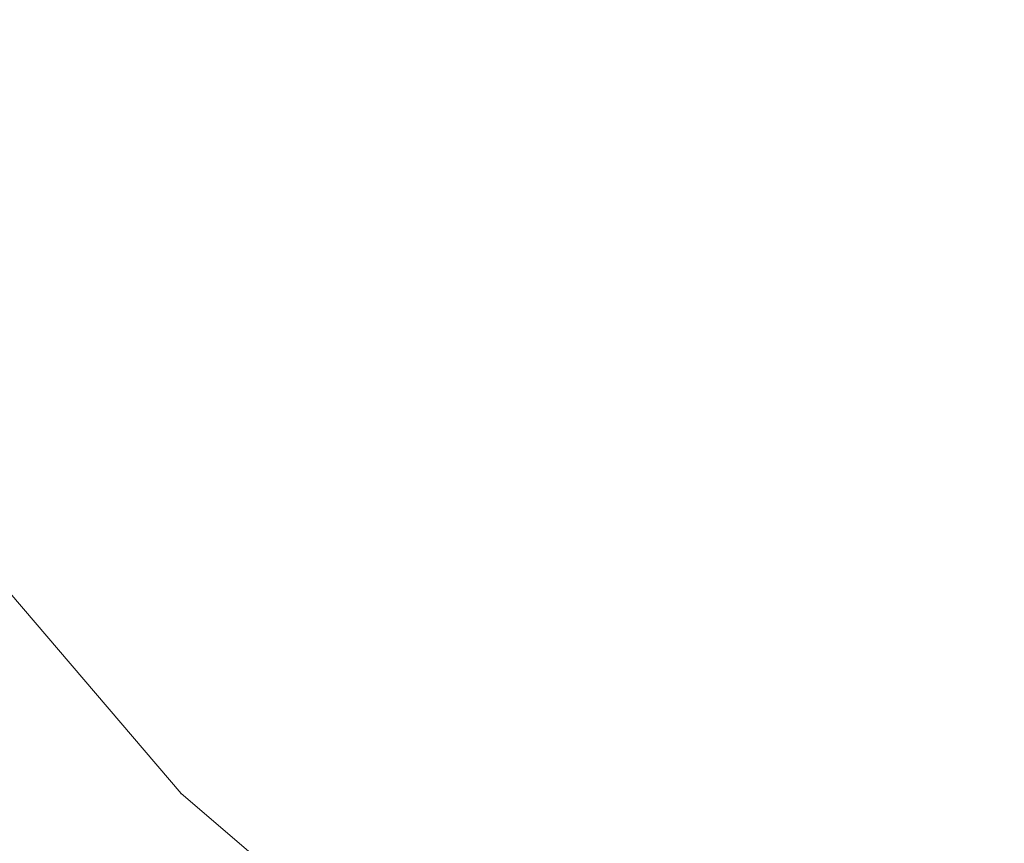
# Model space of a CAD drawing. Units: millimetres. Extents: x -746 to 4549, y 183 to 5678.
# Drawn here: x 2319 to 2357, y 2157 to 2189 of the extents above; entities that cross this region are included whole.
import ezdxf

# ---------------------------------------------------------------- set-up
doc = ezdxf.new("R2010")
doc.units = ezdxf.units.MM
for name, color, linetype, lineweight in [('0_Pen_No__61', 7, 'Continuous', 20), ('2D Drafting - General_Pen_No__1', 7, 'Continuous', 20), ('Structural - Bearing_Pen_No__87', 7, 'Continuous', 20), ('Structural - Bearing_Pen_No__89', 7, 'Continuous', 20)]:
    doc.layers.add(name, color=color, linetype=linetype, lineweight=lineweight)
for name, color, linetype in [('Dimensions', 7, 'Continuous'), ('Safetyarea', 131, 'Continuous'), ('Structural - Bearing', 7, 'Continuous')]:
    doc.layers.add(name, color=color, linetype=linetype)
doc.styles.get("Standard").update_dxf_attribs({"font": 'arial.ttf'})
doc.dimstyles.new('Leikkiset keinu', dxfattribs={"dimtxt": 150, "dimasz": 2.5, "dimexe": 0.06, "dimexo": 0.625, "dimtad": 0, "dimtih": 1, "dimtoh": 1, "dimdec": 0, "dimtxsty": 'Standard', "dimcen": 2.5, "dimadec": 0, "dimazin": 0, "dimtfac": 1, "dimtmove": 0, "dimatfit": 3, "dimfxl": 1, "dimarcsym": 0})

# ---------------------------------------------------------------- blocks, each defined once
blk = doc.blocks.new('Slab_1', base_point=(15004.587, -7036.393))
at = {"layer": 'Structural - Bearing_Pen_No__89', "linetype": 'Continuous', "flags": 128}
blk.add_lwpolyline([(15004.587, -7036.393, 1), (16192.587, -7036.393, 1)], format="xyb", close=True, dxfattribs=at)
blk = doc.blocks.new('Wall_2', base_point=(14998.587, -7036.393))
at = {"layer": 'Structural - Bearing_Pen_No__87', "linetype": 'Continuous'}
for radius in [600, 594]:
    blk.add_arc((15598.587, -7036.393), radius, 180, 0, dxfattribs=at)
blk = doc.blocks.new('base flancis_299')
at = {"layer": '0_Pen_No__61', "linetype": 'Continuous'}
for p, q in [((-141.578, -97.862), (-123.744, -118.744)), ((-123.744, -118.744), (-141.578, -97.862)), ((-141.578, -97.862), (-123.744, -118.744)), ((-123.744, -118.744), (-141.578, -97.862)), ((-102.862, -136.578), (-123.744, -118.744)), ((-123.744, -118.744), (-102.862, -136.578)), ((-123.744, -118.744), (-102.862, -136.578)), ((-102.862, -136.578), (-123.744, -118.744))]:
    blk.add_line(p, q, dxfattribs=at)
blk.add_point((-123.744, -118.744), dxfattribs=at)
blk.add_point((-123.744, -118.744), dxfattribs=at)
blk = doc.blocks.new('top flancis_29E', base_point=(0, 0))
at = {"layer": '0_Pen_No__61', "linetype": 'Continuous'}
for p, q in [((-141.578, -98.862), (-123.744, -119.744)), ((-123.744, -119.744), (-141.578, -98.862)), ((-141.578, -98.862), (-123.744, -119.744)), ((-123.744, -119.744), (-141.578, -98.862)), ((-102.862, -137.578), (-123.744, -119.744)), ((-123.744, -119.744), (-102.862, -137.578)), ((-123.744, -119.744), (-102.862, -137.578)), ((-102.862, -137.578), (-123.744, -119.744))]:
    blk.add_line(p, q, dxfattribs=at)
blk.add_point((-123.744, -119.744), dxfattribs=at)
blk.add_point((-123.744, -119.744), dxfattribs=at)
blk = doc.blocks.new('*D43')
at = {"layer": 'Defpoints', "color": 0}
for p in [(2448.845, 4382.898), (-519.155, 182.898), (2448.845, 182.898)]:
    blk.add_point(p, dxfattribs=at)
at = {"layer": 'Dimensions', "color": 0, "lineweight": -2}
for p, q in [((2448.22, 4382.898), (-519.215, 4382.898)), ((-519.155, 4380.398), (-519.155, 2360.098)), ((-519.155, 185.398), (-519.155, 2205.698)), ((2448.22, 182.898), (-519.215, 182.898))]:
    blk.add_line(p, q, dxfattribs=at)
at = {"layer": 'Dimensions', "color": 0}
for points in [[(-518.738, 4380.398), (-519.572, 4380.398), (-519.155, 4382.898)], [(-519.572, 185.398), (-518.738, 185.398), (-519.155, 182.898)]]:
    blk.add_solid(points, dxfattribs=at)
at = {"layer": 'Dimensions', "color": 0, "insert": (-519.155, 2282.898), "char_height": 150, "attachment_point": 5}
blk.add_mtext('4200', dxfattribs=at)
blk = doc.blocks.new('*D46')
at = {"layer": 'Defpoints', "color": 0}
for p in [(2448.845, 2882.898), (1431.19, 1682.898), (2448.845, 1682.898)]:
    blk.add_point(p, dxfattribs=at)
at = {"layer": 'Dimensions', "color": 0, "lineweight": -2}
for p, q in [((2448.22, 2882.898), (1431.13, 2882.898)), ((1431.19, 2880.398), (1431.19, 2360.098)), ((1431.19, 1685.398), (1431.19, 2205.698)), ((2448.22, 1682.898), (1431.13, 1682.898))]:
    blk.add_line(p, q, dxfattribs=at)
at = {"layer": 'Dimensions', "color": 0}
for points in [[(1431.606, 2880.398), (1430.773, 2880.398), (1431.19, 2882.898)], [(1430.773, 1685.398), (1431.606, 1685.398), (1431.19, 1682.898)]]:
    blk.add_solid(points, dxfattribs=at)
at = {"layer": 'Dimensions', "color": 0, "insert": (1431.19, 2282.898), "char_height": 150, "attachment_point": 5}
blk.add_mtext('1200', dxfattribs=at)

msp = doc.modelspace()

# ---------------------------------------------------------------- linework, layer by layer
at = {"layer": '2D Drafting - General_Pen_No__1', "linetype": 'Continuous'}
msp.add_circle((2448.845, 2282.898), 600, dxfattribs=at)
at = {"layer": 'Safetyarea', "linetype": 'Continuous'}
msp.add_circle((2448.845, 2282.898), 2100, dxfattribs=at)

# ---------------------------------------------------------------- block references
at = {"layer": '0_Pen_No__61', "linetype": 'Continuous', "zscale": 1000}
for name, p in [('base flancis_299', (2448.845, 2277.898)), ('top flancis_29E', (2448.845, 2278.898))]:
    msp.add_blockref(name, p, dxfattribs=at)
at = {"layer": 'Structural - Bearing', "color": 123, "linetype": 'Continuous', "lineweight": 20, "true_color": 0x71cebe}
msp.add_blockref('Slab_1', (1854.845, 2282.898), dxfattribs=at)
at = {"layer": 'Structural - Bearing'}
msp.add_blockref('Wall_2', (1848.845, 2282.898), dxfattribs=at)

# ---------------------------------------------------------------- dimensions: what is measured, and where the dimension line sits
at = {"layer": 'Dimensions'}
dim = msp.add_linear_dim(base=(-519.155, 182.898), p1=(2448.845, 4382.898), p2=(2448.845, 182.898), angle=90, dimstyle='Leikkiset keinu', override={"dimlfac": 1}, dxfattribs=at)
dim.commit()
dim.dimension.update_dxf_attribs({"geometry": '*D43', "text_midpoint": (-519.155, 2282.898)})
dim = msp.add_linear_dim(base=(1431.19, 1682.898), p1=(2448.845, 2882.898), p2=(2448.845, 1682.898), angle=90, dimstyle='Leikkiset keinu', dxfattribs=at)
dim.commit()
dim.dimension.update_dxf_attribs({"geometry": '*D46', "text_midpoint": (1431.19, 2282.898)})

doc.saveas('drawing.dxf')
